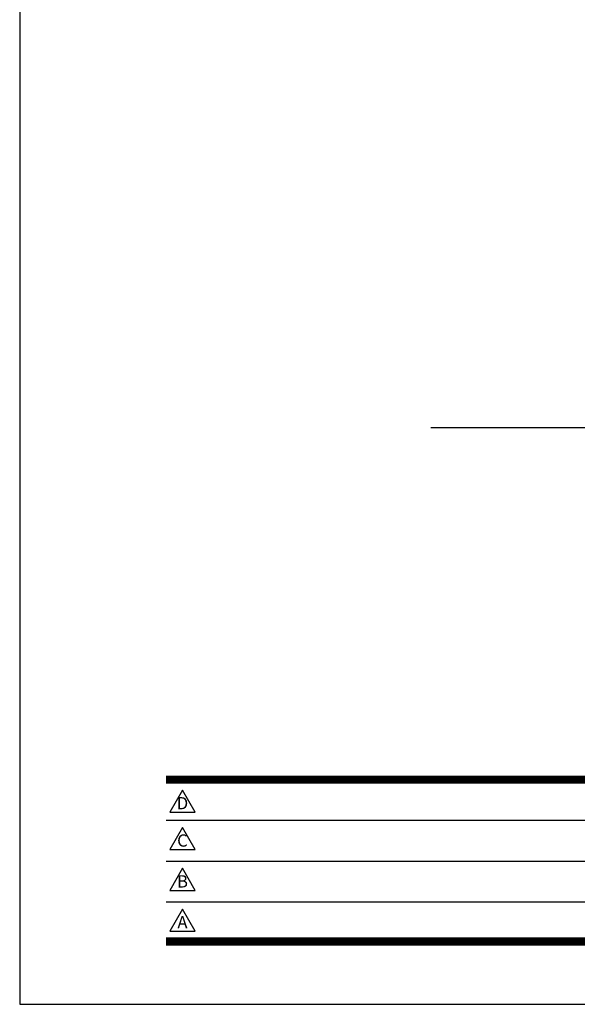
# Model space of a CAD drawing. Extents: x 6298 to 12598, y -502 to 3953.
# Drawn here: x 6298 to 7527, y -502 to 1666 of the extents above; entities that cross this region are included whole.
import ezdxf
from ezdxf.enums import TextEntityAlignment as Align

# ---------------------------------------------------------------- set-up
doc = ezdxf.new("R2010")
doc.units = 0
doc.header["$LTSCALE"] = 4.5
doc.layers.get('0').update_dxf_attribs({"linetype": 'CONTINUOUS'})
doc.layers.get('DEFPOINTS').update_dxf_attribs({"linetype": 'CONTINUOUS'})
doc.layers.add('P_5DRAWFRAME', color=104, linetype='CONTINUOUS')
doc.layers.add('P_7THICK', color=7, linetype='CONTINUOUS')
doc.styles.add('BIGFONT', font='simplex.shx', dxfattribs={"bigfont": 'bigfont.shx'})

# ---------------------------------------------------------------- blocks, each defined once
blk = doc.blocks.new('DFP3')
at = {"color": 0}
for p, q in [((21.5, 33.5), (408, 33.5)), ((21.5, 33.45), (408, 33.45)), ((21.5, 33.4), (408, 33.4)), ((21.5, 33.35), (408, 33.35)), ((21.5, 33.3), (408, 33.3)), ((21.5, 33.25), (408, 33.25)), ((21.5, 33.2), (408, 33.2)), ((21.5, 33.15), (408, 33.15)), ((21.5, 33.1), (408, 33.1)), ((21.5, 33.05), (408, 33.05)), ((21.5, 33), (408, 33)), ((21.5, 32.95), (408, 32.95)), ((21.5, 32.9), (408, 32.9)), ((21.5, 32.85), (408, 32.85)), ((21.5, 32.8), (408, 32.8)), ((21.5, 32.75), (408, 32.75)), ((21.5, 32.7), (408, 32.7)), ((21.5, 32.65), (408, 32.65)), ((21.5, 32.6), (408, 32.6)), ((21.5, 32.55), (408, 32.55)), ((21.5, 32.5), (408, 32.5)), ((21.5, 27.03), (86.5, 27.03)), ((21.5, 21.03), (86.5, 21.03)), ((21.5, 15.03), (86.5, 15.03)), ((21.5, 9.75), (408, 9.75)), ((21.5, 9.7), (408, 9.7)), ((21.5, 9.65), (408, 9.65)), ((21.5, 9.6), (408, 9.6)), ((21.5, 9.55), (408, 9.55)), ((21.5, 9.5), (408, 9.5)), ((21.5, 9.45), (408, 9.45)), ((21.5, 9.4), (408, 9.4)), ((21.5, 9.35), (408, 9.35)), ((21.5, 9.3), (408, 9.3)), ((21.5, 9.25), (408, 9.25)), ((21.5, 9.2), (408, 9.2)), ((21.5, 9.15), (408, 9.15)), ((21.5, 9.1), (408, 9.1)), ((21.5, 9.05), (408, 9.05)), ((21.5, 9), (408, 9)), ((21.5, 8.95), (408, 8.95)), ((21.5, 8.9), (408, 8.9)), ((21.5, 8.85), (408, 8.85)), ((21.5, 8.8), (408, 8.8)), ((21.5, 8.75), (408, 8.75))]:
    blk.add_line(p, q, dxfattribs=at)
for points in [[(23.91, 31.45), (22.04, 28.21), (25.79, 28.21)], [(23.91, 25.97), (22.04, 22.73), (25.79, 22.73)], [(23.91, 19.97), (22.04, 16.73), (25.79, 16.73)], [(23.91, 13.97), (22.04, 10.73), (25.79, 10.73)]]:
    blk.add_lwpolyline(points, close=True)
at = {"layer": 'DEFPOINTS', "color": 0}
for p, q in [((0, 297), (0, 0)), ((0, 0), (420, 0))]:
    blk.add_line(p, q, dxfattribs=at)
at = {"style": 'BIGFONT'}
for s, p in [('D', (23.91, 29.29)), ('C', (23.91, 23.81)), ('B', (23.91, 17.81)), ('A', (23.91, 11.81))]:
    blk.add_text(s, height=1.8, dxfattribs=at).set_placement(p, align=Align.MIDDLE)
at = {"color": 83, "style": 'BIGFONT'}
for tag, height, p in [('PROJECT1', 4, (283.38, 25.6)), ('DATE', 3, (344.68, 25.84)), ('SCALE', 3, (379.68, 25.84)), ('PROJECT2', 4, (284.2, 17.84)), ('PROJECT3', 4, (284.2, 10.57)), ('DWGNO', 3, (358.68, 10.57))]:
    blk.add_attdef(tag, text='', height=height, dxfattribs=at).set_placement(p, align=Align.BOTTOM_CENTER)
at = {"color": 83, "ltscale": 0.5, "style": 'BIGFONT', "flags": 8}
for tag, p in [('REV04', (26.47, 27.61)), ('REV03', (26.47, 21.7)), ('REV02', (26.47, 15.58)), ('REV01', (26.47, 10.33))]:
    blk.add_attdef(tag, text='', height=2, dxfattribs=at).set_placement(p, align=Align.BOTTOM_LEFT)
for tag, p in [('REVD4', (80.98, 27.61)), ('R4D', (92.67, 27.61)), ('R4C', (101.8, 27.61)), ('R4A', (110.92, 27.61)), ('REVD3', (80.98, 21.7)), ('R3D', (92.67, 21.7)), ('R3C', (101.8, 21.7)), ('R3A', (110.92, 21.7)), ('REVD2', (80.98, 15.58)), ('R2D', (92.67, 15.58)), ('R2C', (101.8, 15.58)), ('R2A', (110.92, 15.58)), ('REVD1', (80.98, 10.33)), ('R1D', (92.67, 10.33)), ('R1C', (101.8, 10.33)), ('R1A', (110.92, 10.33))]:
    blk.add_attdef(tag, text='', height=2, dxfattribs=at).set_placement(p, align=Align.BOTTOM_CENTER)

msp = doc.modelspace()

# ---------------------------------------------------------------- linework, layer by layer
at = {"layer": 'P_7THICK'}
msp.add_line((7203.94, 768.18), (8635.67, 768.18), dxfattribs=at)

# ---------------------------------------------------------------- block references
at = {"layer": 'P_5DRAWFRAME', "xscale": 15, "yscale": 15, "zscale": 15}
msp.add_blockref('DFP3', (6298.19, -501.96), dxfattribs=at)

doc.saveas('drawing.dxf')
